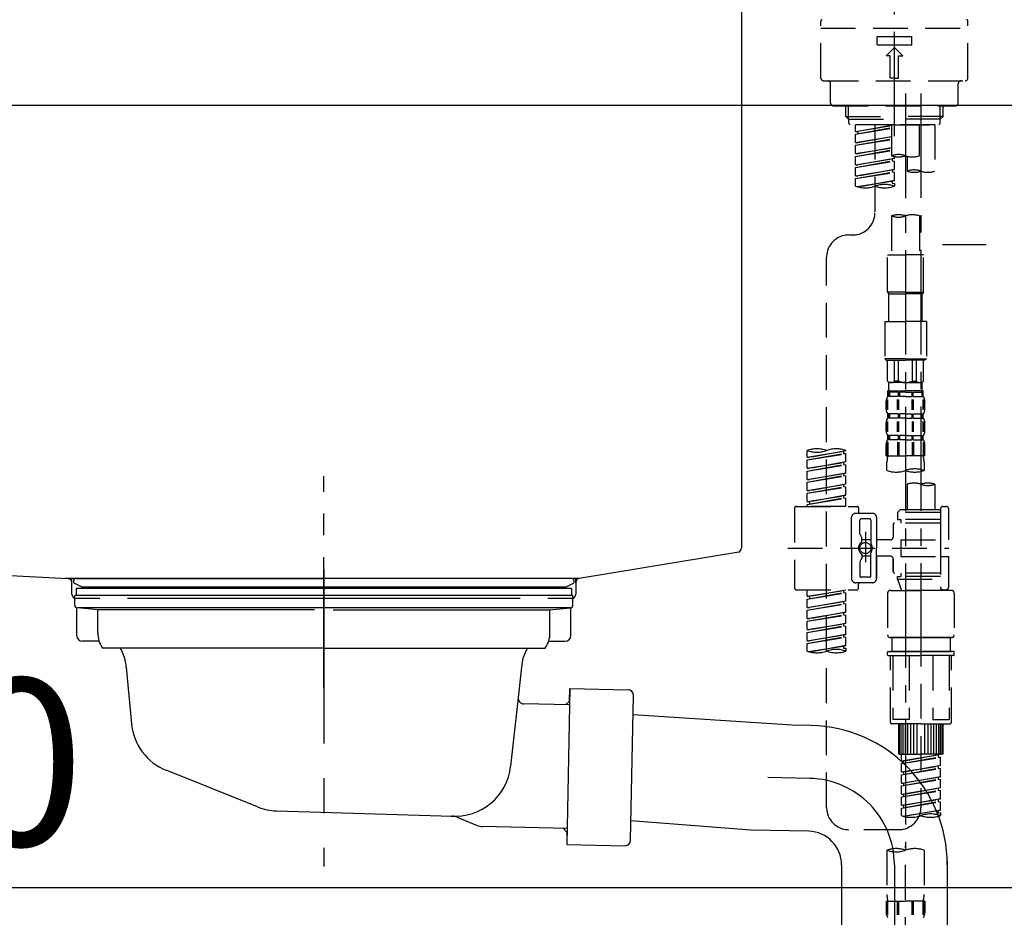
# Model space of a CAD drawing. Extents: x 28111 to 54233, y -21830 to -13430.
# Drawn here: x 52384 to 52737, y -19417 to -19094 of the extents above; entities that cross this region are included whole.
import ezdxf

# ---------------------------------------------------------------- set-up
doc = ezdxf.new("R2010")
doc.units = 0
doc.header["$LTSCALE"] = 50
doc.header["$MEASUREMENT"] = 0
for name, pattern in [('CENTER', [2, 1.25, -0.25, 0.25, -0.25]), ('CENTER2', [1.125, 0.75, -0.125, 0.125, -0.125]), ('DASHED', [0.75, 0.5, -0.25]), ('STYLE_01', [1.40625, 0.9375, -0.15625, 0.15625, -0.15625])]:
    doc.linetypes.add(name, pattern=pattern)
doc.layers.get('0').update_dxf_attribs({"linetype": 'CONTINUOUS'})
for name, color, linetype in [('126-甲板', 2, 'CONTINUOUS'), ('140-パーツ芯', 13, 'CENTER'), ('150-機器', 8, 'CONTINUOUS'), ('166-寸法B', 11, 'CONTINUOUS'), ('180-補助', 161, 'CONTINUOUS')]:
    doc.layers.add(name, color=color, linetype=linetype)
doc.styles.add('KH001', font='txt')
doc.dimstyles.new('KH1xx030', dxfattribs={"dimscale": 30, "dimtxt": 2, "dimasz": 0.6, "dimexe": 0.3, "dimexo": 1.2, "dimgap": 0.5, "dimtad": 3, "dimdec": 1, "dimdsep": 46, "dimlunit": 6, "dimtxsty": 'KH001', "dimblk": 'DOT', "dimcen": 1, "dimdle": 1, "dimclrd": 256, "dimclre": 256, "dimclrt": 256, "dimadec": 0, "dimazin": 0, "dimtfac": 1, "dimtdec": 1, "dimtix": 1, "dimtmove": 2, "dimatfit": 3, "dimldrblk": 'CLOSEDBLANK', "dimfxl": 1, "dimtolj": 1, "dimtzin": 0, "dimlwd": -1, "dimlwe": -1, "dimarcsym": 0})

# ---------------------------------------------------------------- blocks, each defined once
blk = doc.blocks.new('_Dot')
at = {"color": 0, "linetype": 'ByBlock', "lineweight": -2}
blk.add_line((-0.5, 0), (-1, 0), dxfattribs=at)
at = {"color": 0, "linetype": 'ByBlock', "const_width": 0.5}
blk.add_lwpolyline([(-0.25, 0, 1), (0.25, 0, 1)], format="xyb", close=True, dxfattribs=at)
blk = doc.blocks.new('*D140')
at = {"layer": '166-寸法B', "transparency": 16777216}
for p, q in [((52127.97, -19197.34), (52127.97, -19415.15)), ((52767.97, -19197.34), (52767.97, -19415.15)), ((52145.97, -19406.15), (52749.97, -19406.15))]:
    blk.add_line(p, q, dxfattribs=at)
at = {"layer": '166-寸法B', "transparency": 16777216, "xscale": 18, "yscale": 18, "zscale": 18, "rotation": 180}
blk.add_blockref('_Dot', (52127.97, -19406.15), dxfattribs=at)
at = {"layer": '166-寸法B', "transparency": 16777216, "xscale": 18, "yscale": 18, "zscale": 18}
blk.add_blockref('_Dot', (52767.97, -19406.15), dxfattribs=at)
at = {"layer": '166-寸法B', "transparency": 16777216, "insert": (52338.79, -19361.15), "char_height": 60, "attachment_point": 5, "style": 'KH001'}
blk.add_mtext('\\A1;640', dxfattribs=at)
blk = doc.blocks.new('_ClosedBlank')
at = {"color": 0, "linetype": 'ByBlock', "lineweight": -2}
for p, q in [((-1, 0.167), (0, 0)), ((-1, 0.167), (-1, -0.167)), ((0, 0), (-1, -0.167))]:
    blk.add_line(p, q, dxfattribs=at)

msp = doc.modelspace()

# ---------------------------------------------------------------- linework, layer by layer
at = {"layer": '126-甲板'}
msp.add_lwpolyline([(52117.97, -19085.34), (52764.97, -19085.34), (52764.97, -19125.34), (52117.97, -19125.34)], close=True, dxfattribs=at)
at = {"layer": '140-パーツ芯', "linetype": 'STYLE_01'}
msp.add_line((52492.97, -19334.35), (52492.97, -19258.45), dxfattribs=at)
at = {"layer": '150-機器', "color": 161, "linetype": 'CENTER2'}
msp.add_line((52697.97, -19136.32), (52697.97, -18832.39), dxfattribs=at)
at = {"layer": '150-機器', "linetype": 'Continuous'}
for p, q in [((52642.97, -19086.84), (52642.97, -19284.33)), ((52209.39, -19285.42), (52401.05, -19295.19)), ((52642.03, -19285.72), (52584.73, -19295.14)), ((52584.73, -19295.14), (52399.96, -19295.14)), ((52401.05, -19295.19), (52402.47, -19295.27)), ((52402.47, -19300.84), (52402.47, -19296.69)), ((52583.47, -19296.62), (52583.47, -19300.84)), ((52412.47, -19302.34), (52403.97, -19302.34)), ((52563.47, -19302.34), (52422.47, -19302.34)), ((52581.97, -19302.34), (52573.47, -19302.34))]:
    msp.add_line(p, q, dxfattribs=at)
at = {"layer": '150-機器', "color": 13, "linetype": 'DASHED', "ltscale": 0.5}
for p, q in [((52671.54, -19115.42), (52671.54, -19094.98)), ((52724.4, -19115.42), (52724.4, -19094.98)), ((52671.54, -19097.47), (52724.4, -19097.47)), ((52691.74, -19103.45), (52691.74, -19100.46)), ((52691.74, -19100.46), (52704.21, -19100.46)), ((52704.21, -19103.45), (52704.21, -19100.46)), ((52691.74, -19103.45), (52704.21, -19103.45)), ((52694.98, -19107.44), (52697.97, -19104.45)), ((52700.97, -19107.44), (52697.97, -19104.45)), ((52696.48, -19107.44), (52694.98, -19107.44)), ((52696.48, -19115.42), (52696.48, -19107.44)), ((52699.47, -19107.44), (52700.97, -19107.44)), ((52699.47, -19115.42), (52699.47, -19107.44)), ((52672.54, -19116.42), (52723.41, -19116.42)), ((52675.03, -19124.4), (52675.03, -19117.42)), ((52697.97, -19115.42), (52696.48, -19115.42)), ((52697.97, -19115.42), (52699.47, -19115.42)), ((52720.91, -19124.4), (52720.91, -19117.42)), ((52676.03, -19125.4), (52719.92, -19125.4)), ((52680.52, -19129.23), (52680.52, -19125.4)), ((52681.53, -19130.23), (52681.53, -19125.4)), ((52714.41, -19130.23), (52714.41, -19125.4)), ((52715.43, -19129.23), (52715.43, -19125.4)), ((52680.52, -19129.23), (52697.97, -19129.23)), ((52681.52, -19130.23), (52680.52, -19129.23)), ((52681.53, -19130.24), (52697.97, -19130.24)), ((52681.57, -19131.72), (52681.57, -19130.23)), ((52715.43, -19129.23), (52697.97, -19129.23)), ((52714.41, -19130.24), (52697.97, -19130.24)), ((52697.97, -19132.22), (52697.97, -19130.87)), ((52714.38, -19131.72), (52714.38, -19130.23)), ((52714.43, -19130.23), (52715.43, -19129.23)), ((52682.07, -19132.22), (52681.57, -19131.72)), ((52697.97, -19132.22), (52682.02, -19132.22)), ((52712.48, -19132.22), (52684.01, -19132.22)), ((52684.01, -19134.58), (52684.01, -19132.22)), ((52684.01, -19134.58), (52696.98, -19132.49)), ((52684.01, -19135.58), (52696.98, -19133.25)), ((52684.01, -19135.58), (52696.98, -19133.49)), ((52684.01, -19134.58), (52684.86, -19134.69)), ((52696.98, -19132.51), (52684.86, -19134.69)), ((52684.86, -19134.69), (52684.86, -19135.43)), ((52690.99, -19132.22), (52690.99, -19140.42)), ((52690.99, -19132.22), (52690.99, -19163.83)), ((52696.98, -19132.22), (52696.98, -19143.34)), ((52697.97, -19132.22), (52713.88, -19132.22)), ((52706.95, -19143.34), (52706.95, -19132.22)), ((52712.48, -19132.22), (52712.48, -19148.87)), ((52713.88, -19132.22), (52714.38, -19131.72)), ((52684.01, -19138.57), (52684.01, -19135.58)), ((52684.01, -19138.57), (52696.98, -19136.48)), ((52684.01, -19139.57), (52696.98, -19137.24)), ((52684.01, -19139.57), (52696.98, -19137.48)), ((52684.01, -19138.57), (52684.86, -19138.68)), ((52696.98, -19136.5), (52684.86, -19138.68)), ((52684.01, -19142.56), (52684.01, -19139.57)), ((52684.01, -19142.56), (52696.98, -19140.47)), ((52684.01, -19143.56), (52696.98, -19141.23)), ((52684.01, -19143.56), (52696.98, -19141.47)), ((52696.98, -19140.49), (52684.86, -19142.67)), ((52684.01, -19142.56), (52684.86, -19142.67)), ((52684.01, -19146.55), (52684.01, -19143.56)), ((52684.01, -19146.55), (52697.97, -19144.3)), ((52684.01, -19147.55), (52697.13, -19145.19)), ((52684.01, -19147.55), (52697.97, -19145.3)), ((52697.97, -19144.3), (52684.86, -19146.66)), ((52697.13, -19144.45), (52697.13, -19145.19)), ((52697.13, -19144.45), (52697.13, -19145.19)), ((52697.13, -19145.19), (52697.97, -19145.3)), ((52697.13, -19145.19), (52697.97, -19145.3)), ((52697.97, -19144.3), (52697.97, -19143.62)), ((52697.97, -19148.29), (52697.97, -19145.3)), ((52697.97, -19148.29), (52697.97, -19145.3)), ((52702.51, -19143.51), (52702.51, -19148.87)), ((52684.01, -19146.55), (52684.86, -19146.66)), ((52684.01, -19150.54), (52684.01, -19147.55)), ((52684.01, -19150.54), (52697.97, -19148.29)), ((52684.01, -19151.54), (52697.13, -19149.18)), ((52684.01, -19151.54), (52697.97, -19149.29)), ((52697.97, -19148.29), (52684.86, -19150.65)), ((52697.13, -19148.42), (52697.13, -19149.18)), ((52697.13, -19148.44), (52697.13, -19149.18)), ((52697.13, -19148.44), (52697.13, -19149.18)), ((52697.13, -19149.18), (52697.97, -19149.29)), ((52697.13, -19149.18), (52697.97, -19149.29)), ((52697.18, -19148.42), (52697.97, -19148.29)), ((52697.97, -19152.28), (52697.97, -19149.29)), ((52697.97, -19152.28), (52697.97, -19149.29)), ((52684.01, -19150.54), (52684.86, -19150.65)), ((52684.01, -19154.27), (52684.01, -19151.54)), ((52684.54, -19154.44), (52697.97, -19152.28)), ((52697.97, -19152.28), (52685.1, -19154.59)), ((52697.13, -19152.41), (52697.13, -19153.17)), ((52697.13, -19152.43), (52697.13, -19153.17)), ((52697.13, -19152.43), (52697.13, -19153.17)), ((52697.18, -19152.41), (52697.97, -19152.28)), ((52697.13, -19153.17), (52697.97, -19153.28)), ((52697.13, -19153.17), (52697.97, -19153.28)), ((52697.97, -19153.28), (52697.97, -19154.27)), ((52696.98, -19164.95), (52696.98, -19178.92)), ((52706.95, -19164.95), (52706.95, -19178.92)), ((52681.57, -19171.8), (52683.01, -19171.8)), ((52673.59, -19377.42), (52673.59, -19179.78)), ((52695.48, -19192.39), (52695.48, -19178.92)), ((52695.48, -19178.92), (52701.96, -19178.92)), ((52708.45, -19178.92), (52701.96, -19178.92)), ((52708.45, -19192.39), (52708.45, -19178.92)), ((52701.96, -19192.39), (52695.48, -19192.39)), ((52695.48, -19192.39), (52695.98, -19192.89)), ((52695.98, -19192.89), (52701.96, -19192.89)), ((52695.98, -19202.86), (52695.98, -19192.89)), ((52701.96, -19192.39), (52708.45, -19192.39)), ((52707.95, -19192.89), (52701.96, -19192.89)), ((52708.45, -19192.39), (52707.95, -19192.89)), ((52707.95, -19202.86), (52707.95, -19192.89)), ((52694.48, -19202.86), (52701.96, -19202.86)), ((52694.48, -19202.86), (52694.48, -19216.33)), ((52709.44, -19202.86), (52701.96, -19202.86)), ((52709.44, -19202.86), (52709.44, -19216.33)), ((52701.96, -19216.33), (52694.48, -19216.33)), ((52694.48, -19216.33), (52694.98, -19216.82)), ((52701.96, -19216.33), (52709.44, -19216.33)), ((52709.44, -19216.33), (52708.94, -19216.82)), ((52694.98, -19216.82), (52701.96, -19216.82)), ((52695.48, -19224.3), (52695.48, -19216.82)), ((52695.53, -19224.3), (52695.53, -19216.82)), ((52698.03, -19224.3), (52698.03, -19216.82)), ((52699.47, -19224.3), (52699.47, -19216.82)), ((52708.94, -19216.82), (52701.96, -19216.82)), ((52704.46, -19224.3), (52704.46, -19216.82)), ((52705.9, -19224.3), (52705.9, -19216.82)), ((52708.39, -19224.3), (52708.39, -19216.82)), ((52708.45, -19224.3), (52708.45, -19216.82)), ((52695.53, -19224.3), (52695.48, -19224.3)), ((52695.48, -19224.3), (52695.98, -19224.8)), ((52695.98, -19227.4), (52695.98, -19224.8)), ((52701.96, -19224.8), (52695.98, -19224.8)), ((52699.47, -19224.3), (52698.03, -19224.3)), ((52701.96, -19224.8), (52707.95, -19224.8)), ((52704.46, -19224.3), (52705.9, -19224.3)), ((52708.45, -19224.3), (52707.95, -19224.8)), ((52707.95, -19227.4), (52707.95, -19224.8)), ((52708.39, -19224.3), (52708.45, -19224.3)), ((52695.48, -19227.8), (52701.96, -19227.8)), ((52695.58, -19229.79), (52695.58, -19227.8)), ((52695.58, -19227.8), (52701.96, -19227.8)), ((52695.97, -19228.29), (52695.58, -19228.29)), ((52695.97, -19229.79), (52695.58, -19229.79)), ((52695.97, -19228.29), (52695.97, -19229.79)), ((52696.08, -19227.8), (52701.96, -19227.8)), ((52696.08, -19227.8), (52701.96, -19227.8)), ((52699.29, -19228.29), (52696.17, -19228.29)), ((52696.17, -19228.29), (52696.17, -19229.79)), ((52699.29, -19229.79), (52696.17, -19229.79)), ((52699.29, -19228.29), (52699.29, -19229.79)), ((52701.96, -19228.29), (52699.75, -19228.29)), ((52699.75, -19228.29), (52699.75, -19229.79)), ((52701.96, -19229.79), (52699.75, -19229.79)), ((52708.35, -19227.8), (52701.96, -19227.8)), ((52701.96, -19228.29), (52704.17, -19228.29)), ((52701.96, -19229.79), (52704.17, -19229.79)), ((52704.17, -19228.29), (52704.17, -19229.79)), ((52704.63, -19228.29), (52707.76, -19228.29)), ((52704.63, -19228.29), (52704.63, -19229.79)), ((52704.63, -19229.79), (52707.76, -19229.79)), ((52707.76, -19228.29), (52707.76, -19229.79)), ((52707.95, -19228.29), (52708.35, -19228.29)), ((52707.95, -19228.29), (52707.95, -19229.79)), ((52707.95, -19229.79), (52708.35, -19229.79)), ((52708.35, -19229.79), (52708.35, -19227.8)), ((52694.98, -19234.33), (52694.98, -19231.54)), ((52695.42, -19234.64), (52695.42, -19230.94)), ((52695.61, -19234.64), (52695.61, -19230.94)), ((52699.06, -19234.64), (52699.06, -19230.94)), ((52699.52, -19234.64), (52699.52, -19230.94)), ((52704.4, -19234.64), (52704.4, -19230.94)), ((52704.86, -19234.64), (52704.86, -19230.94)), ((52708.31, -19234.64), (52708.31, -19230.94)), ((52708.5, -19234.64), (52708.5, -19230.94)), ((52708.94, -19234.33), (52708.94, -19231.54)), ((52695.58, -19237.57), (52695.58, -19236.07)), ((52695.97, -19236.07), (52695.58, -19236.07)), ((52695.97, -19237.57), (52695.58, -19237.57)), ((52695.97, -19236.07), (52695.97, -19237.57)), ((52696.17, -19236.07), (52696.17, -19237.57)), ((52699.29, -19236.07), (52696.17, -19236.07)), ((52699.29, -19237.57), (52696.17, -19237.57)), ((52699.29, -19236.07), (52699.29, -19237.57)), ((52699.75, -19236.07), (52699.75, -19237.57)), ((52701.96, -19236.07), (52699.75, -19236.07)), ((52701.96, -19237.57), (52699.75, -19237.57)), ((52701.96, -19236.07), (52704.17, -19236.07)), ((52701.96, -19237.57), (52704.17, -19237.57)), ((52704.17, -19236.07), (52704.17, -19237.57)), ((52704.63, -19236.07), (52704.63, -19237.57)), ((52704.63, -19236.07), (52707.76, -19236.07)), ((52704.63, -19237.57), (52707.76, -19237.57)), ((52707.76, -19236.07), (52707.76, -19237.57)), ((52707.95, -19236.07), (52707.95, -19237.57)), ((52707.95, -19236.07), (52708.35, -19236.07)), ((52707.95, -19237.57), (52708.35, -19237.57)), ((52708.35, -19237.57), (52708.35, -19236.07)), ((52694.98, -19242.11), (52694.98, -19239.31)), ((52695.42, -19242.45), (52695.42, -19238.75)), ((52695.61, -19242.45), (52695.61, -19238.75)), ((52699.06, -19242.45), (52699.06, -19238.75)), ((52699.52, -19242.45), (52699.52, -19238.75)), ((52704.41, -19242.45), (52704.41, -19238.75)), ((52704.87, -19242.45), (52704.87, -19238.75)), ((52708.32, -19242.45), (52708.32, -19238.75)), ((52708.51, -19242.45), (52708.51, -19238.75)), ((52708.94, -19242.11), (52708.94, -19239.31)), ((52695.58, -19245.35), (52695.58, -19243.85)), ((52695.97, -19243.85), (52695.58, -19243.85)), ((52695.97, -19243.85), (52695.97, -19245.35)), ((52696.17, -19243.85), (52696.17, -19245.35)), ((52699.29, -19243.85), (52696.17, -19243.85)), ((52699.29, -19243.85), (52699.29, -19245.35)), ((52699.75, -19243.85), (52699.75, -19245.35)), ((52701.96, -19243.85), (52699.75, -19243.85)), ((52701.96, -19243.85), (52704.17, -19243.85)), ((52704.17, -19243.85), (52704.17, -19245.35)), ((52704.63, -19243.85), (52704.63, -19245.35)), ((52704.63, -19243.85), (52707.76, -19243.85)), ((52707.76, -19243.85), (52707.76, -19245.35)), ((52707.95, -19243.85), (52707.95, -19245.35)), ((52707.95, -19243.85), (52708.35, -19243.85)), ((52708.35, -19245.35), (52708.35, -19243.85)), ((52694.98, -19251.13), (52694.98, -19247.09)), ((52695.42, -19246.22), (52695.42, -19251.13)), ((52695.97, -19245.35), (52695.58, -19245.35)), ((52695.61, -19246.22), (52695.61, -19251.13)), ((52699.29, -19245.35), (52696.17, -19245.35)), ((52699.06, -19246.22), (52699.06, -19251.13)), ((52699.52, -19246.22), (52699.52, -19251.13)), ((52701.96, -19245.35), (52699.75, -19245.35)), ((52701.96, -19245.35), (52704.17, -19245.35)), ((52704.4, -19246.22), (52704.4, -19251.13)), ((52704.63, -19245.35), (52707.76, -19245.35)), ((52704.86, -19246.22), (52704.86, -19251.13)), ((52707.95, -19245.35), (52708.35, -19245.35)), ((52708.31, -19246.22), (52708.31, -19251.13)), ((52708.5, -19246.22), (52708.5, -19251.13)), ((52708.94, -19251.13), (52708.94, -19247.09)), ((52666.61, -19251.59), (52666.61, -19249.23)), ((52666.61, -19251.59), (52680.57, -19249.34)), ((52666.61, -19252.59), (52679.72, -19250.23)), ((52666.61, -19252.59), (52680.57, -19250.34)), ((52666.61, -19251.59), (52667.45, -19251.7)), ((52680.57, -19249.34), (52667.45, -19251.7)), ((52679.72, -19249.49), (52679.72, -19250.23)), ((52679.72, -19250.23), (52680.57, -19250.34)), ((52679.72, -19250.23), (52680.57, -19250.34)), ((52679.72, -19250.23), (52680.57, -19250.34)), ((52680.57, -19249.34), (52680.57, -19249.23)), ((52680.57, -19253.33), (52680.57, -19250.34)), ((52680.57, -19253.33), (52680.57, -19250.34)), ((52694.98, -19251.13), (52701.96, -19251.13)), ((52708.94, -19251.13), (52701.96, -19251.13)), ((52666.61, -19255.58), (52666.61, -19252.59)), ((52666.61, -19255.58), (52680.57, -19253.33)), ((52666.61, -19256.58), (52679.72, -19254.22)), ((52666.61, -19256.58), (52680.57, -19254.33)), ((52680.57, -19253.33), (52667.45, -19255.69)), ((52679.72, -19253.48), (52679.72, -19254.22)), ((52679.72, -19253.48), (52679.72, -19254.22)), ((52679.72, -19254.22), (52680.57, -19254.33)), ((52679.72, -19254.22), (52680.57, -19254.33)), ((52680.57, -19257.32), (52680.57, -19254.33)), ((52680.57, -19257.32), (52680.57, -19254.33)), ((52695.28, -19256.39), (52695.28, -19253.56)), ((52708.64, -19253.56), (52708.64, -19256.39)), ((52666.61, -19255.58), (52667.45, -19255.69)), ((52666.61, -19259.57), (52666.61, -19256.58)), ((52666.61, -19259.57), (52680.57, -19257.32)), ((52666.61, -19260.57), (52679.72, -19258.21)), ((52666.61, -19260.57), (52680.57, -19258.32)), ((52680.57, -19257.32), (52667.45, -19259.68)), ((52679.72, -19257.46), (52679.72, -19258.21)), ((52679.72, -19257.47), (52679.72, -19258.21)), ((52679.72, -19257.47), (52679.72, -19258.21)), ((52679.72, -19258.21), (52680.57, -19258.32)), ((52679.72, -19258.21), (52680.57, -19258.32)), ((52679.72, -19258.21), (52680.57, -19258.32)), ((52679.77, -19257.45), (52680.57, -19257.32)), ((52680.57, -19261.31), (52680.57, -19258.32)), ((52680.57, -19261.31), (52680.57, -19258.32)), ((52666.61, -19259.57), (52667.45, -19259.68)), ((52666.61, -19263.56), (52666.61, -19260.57)), ((52666.61, -19263.56), (52680.57, -19261.31)), ((52666.61, -19264.56), (52679.72, -19262.2)), ((52666.61, -19264.56), (52680.57, -19262.31)), ((52680.57, -19261.31), (52667.45, -19263.67)), ((52679.72, -19261.46), (52679.72, -19262.2)), ((52679.72, -19261.46), (52679.72, -19262.2)), ((52679.72, -19262.2), (52680.57, -19262.31)), ((52679.72, -19262.2), (52680.57, -19262.31)), ((52680.57, -19265.3), (52680.57, -19262.31)), ((52680.57, -19265.3), (52680.57, -19262.31)), ((52702.51, -19261.34), (52702.51, -19270.54)), ((52712.48, -19261.34), (52712.48, -19270.54)), ((52666.61, -19263.56), (52667.45, -19263.67)), ((52666.61, -19267.55), (52666.61, -19264.56)), ((52666.61, -19267.55), (52680.57, -19265.3)), ((52680.57, -19265.3), (52667.45, -19267.66)), ((52679.72, -19265.44), (52679.72, -19266.19)), ((52679.72, -19265.45), (52679.72, -19266.19)), ((52679.72, -19265.45), (52679.72, -19266.19)), ((52679.77, -19265.43), (52680.57, -19265.3)), ((52662.62, -19269.29), (52684.56, -19269.29)), ((52666.61, -19268.55), (52679.72, -19266.19)), ((52666.61, -19268.55), (52680.57, -19266.3)), ((52666.61, -19267.55), (52667.45, -19267.66)), ((52666.61, -19269.29), (52666.61, -19268.55)), ((52680.57, -19269.29), (52666.61, -19269.29)), ((52667.45, -19267.66), (52667.45, -19268.4)), ((52679.72, -19266.19), (52680.57, -19266.3)), ((52679.72, -19266.19), (52680.57, -19266.3)), ((52680.57, -19269.29), (52680.57, -19266.3)), ((52680.57, -19269.29), (52680.57, -19266.3)), ((52715.48, -19269.29), (52716.47, -19269.29)), ((52662.12, -19269.79), (52662.12, -19298.71)), ((52690.04, -19271.78), (52684.06, -19271.78)), ((52685.06, -19269.79), (52685.06, -19271.28)), ((52700.02, -19270.54), (52699.02, -19271.53)), ((52714.48, -19271.53), (52699.02, -19271.53)), ((52699.02, -19271.53), (52699.02, -19274.03)), ((52702.51, -19270.54), (52700.02, -19270.54)), ((52702.51, -19271.33), (52702.46, -19271.33)), ((52714.48, -19270.54), (52702.51, -19270.54)), ((52714.48, -19270.29), (52714.48, -19270.54)), ((52714.48, -19270.54), (52714.48, -19281.26)), ((52717.47, -19281.26), (52717.47, -19270.29)), ((52682.56, -19284.25), (52682.56, -19273.28)), ((52685.56, -19279.13), (52685.56, -19274.28)), ((52689.05, -19273.78), (52686.05, -19273.78)), ((52689.55, -19274.28), (52689.55, -19282.57)), ((52691.54, -19273.28), (52691.54, -19284.25)), ((52697.52, -19275.77), (52697.52, -19280.31)), ((52714.48, -19275.27), (52698.02, -19275.27)), ((52699.02, -19274.03), (52700.27, -19274.03)), ((52700.27, -19274.03), (52700.27, -19275.27)), ((52714.48, -19274.03), (52700.27, -19274.03)), ((52685.62, -19279.38), (52686.19, -19280.36)), ((52687.55, -19278.39), (52687.55, -19289.33)), ((52687.55, -19279.26), (52687.55, -19289.24)), ((52686.25, -19281.85), (52686.25, -19280.6)), ((52689.55, -19281.3), (52686.25, -19281.3)), ((52696.53, -19281.31), (52691.54, -19281.31)), ((52700.27, -19281.26), (52700.27, -19287.24)), ((52700.27, -19281.26), (52717.47, -19281.26)), ((52714.48, -19281.26), (52714.48, -19298.39)), ((52659.67, -19284.25), (52717.47, -19284.25)), ((52682.56, -19284.25), (52682.56, -19295.22)), ((52686.25, -19286.65), (52686.25, -19287.89)), ((52689.55, -19287.2), (52686.25, -19287.2)), ((52689.55, -19294.22), (52689.55, -19285.92)), ((52691.54, -19295.22), (52691.54, -19284.25)), ((52696.53, -19287.19), (52691.54, -19287.19)), ((52691.54, -19287.19), (52691.54, -19295.22)), ((52700.27, -19287.24), (52717.47, -19287.24)), ((52714.73, -19287.24), (52717.47, -19287.24)), ((52717.47, -19298.21), (52717.47, -19287.24)), ((52685.56, -19289.37), (52685.56, -19294.22)), ((52685.62, -19289.12), (52686.19, -19288.14)), ((52697.52, -19288.19), (52697.52, -19292.73)), ((52697.52, -19292.73), (52697.52, -19288.19)), ((52714.48, -19293.22), (52698.02, -19293.22)), ((52700.27, -19293.22), (52700.27, -19294.47)), ((52690.04, -19296.72), (52684.06, -19296.72)), ((52685.06, -19298.71), (52685.06, -19297.21)), ((52690.04, -19296.72), (52685.56, -19296.72)), ((52689.05, -19294.72), (52686.05, -19294.72)), ((52699.02, -19294.47), (52700.27, -19294.47)), ((52699.02, -19295.47), (52699.02, -19294.47)), ((52699.02, -19295.47), (52714.48, -19295.47)), ((52699.02, -19295.47), (52700.51, -19299.46)), ((52714.48, -19294.47), (52700.27, -19294.47)), ((52707.5, -19295.52), (52707.5, -19377.42)), ((52662.62, -19299.21), (52684.56, -19299.21)), ((52666.61, -19301.57), (52666.61, -19299.21)), ((52666.61, -19301.57), (52680.57, -19299.32)), ((52666.61, -19302.57), (52679.72, -19300.21)), ((52666.61, -19302.57), (52680.57, -19300.32)), ((52680.57, -19299.32), (52667.45, -19301.68)), ((52679.72, -19299.47), (52679.72, -19300.21)), ((52679.72, -19300.21), (52680.57, -19300.32)), ((52679.72, -19300.21), (52680.57, -19300.32)), ((52679.72, -19300.21), (52680.57, -19300.32)), ((52680.57, -19303.31), (52680.57, -19300.32)), ((52680.57, -19303.31), (52680.57, -19300.32)), ((52695.53, -19300.46), (52695.53, -19315.42)), ((52696.53, -19299.46), (52707.5, -19299.46)), ((52714.49, -19299.46), (52700.51, -19299.46)), ((52718.47, -19299.46), (52707.5, -19299.46)), ((52714.71, -19298.85), (52714.49, -19299.46)), ((52715.48, -19299.21), (52716.47, -19299.21)), ((52719.47, -19300.46), (52719.47, -19315.42)), ((52666.61, -19301.57), (52667.45, -19301.68)), ((52666.61, -19305.56), (52666.61, -19302.57)), ((52666.61, -19305.56), (52680.57, -19303.31)), ((52666.61, -19306.56), (52679.72, -19304.2)), ((52666.61, -19306.56), (52680.57, -19304.31)), ((52667.45, -19301.68), (52667.45, -19302.42)), ((52680.57, -19303.31), (52667.45, -19305.67)), ((52679.72, -19303.46), (52679.72, -19304.2)), ((52679.72, -19303.46), (52679.72, -19304.2)), ((52679.72, -19304.2), (52680.57, -19304.31)), ((52679.72, -19304.2), (52680.57, -19304.31)), ((52680.57, -19307.3), (52680.57, -19304.31)), ((52680.57, -19307.3), (52680.57, -19304.31)), ((52666.61, -19305.56), (52667.45, -19305.67)), ((52666.61, -19309.55), (52666.61, -19306.56)), ((52666.61, -19309.55), (52680.57, -19307.3)), ((52666.61, -19310.55), (52679.72, -19308.19)), ((52666.61, -19310.55), (52680.57, -19308.3)), ((52680.57, -19307.3), (52667.45, -19309.66)), ((52679.72, -19307.43), (52679.72, -19308.19)), ((52679.72, -19307.45), (52679.72, -19308.19)), ((52679.72, -19307.45), (52679.72, -19308.19)), ((52679.72, -19308.19), (52680.57, -19308.3)), ((52679.72, -19308.19), (52680.57, -19308.3)), ((52679.72, -19308.19), (52680.57, -19308.3)), ((52679.77, -19307.43), (52680.57, -19307.3)), ((52680.57, -19311.29), (52680.57, -19308.3)), ((52680.57, -19311.29), (52680.57, -19308.3)), ((52666.61, -19309.55), (52667.45, -19309.66)), ((52666.61, -19313.54), (52666.61, -19310.55)), ((52666.61, -19313.54), (52680.57, -19311.29)), ((52680.57, -19311.29), (52667.45, -19313.65)), ((52679.72, -19311.44), (52679.72, -19312.18)), ((52679.72, -19311.44), (52679.72, -19312.18)), ((52666.61, -19314.54), (52679.72, -19312.18)), ((52666.61, -19314.54), (52680.57, -19312.28)), ((52666.61, -19313.54), (52667.45, -19313.65)), ((52666.61, -19317.53), (52666.61, -19314.54)), ((52666.61, -19317.53), (52680.57, -19315.28)), ((52680.57, -19315.28), (52667.45, -19317.63)), ((52679.72, -19312.18), (52680.57, -19312.28)), ((52679.72, -19312.18), (52680.57, -19312.28)), ((52679.72, -19315.41), (52679.72, -19316.17)), ((52679.72, -19315.43), (52679.72, -19316.17)), ((52679.72, -19315.43), (52679.72, -19316.17)), ((52679.77, -19315.41), (52680.57, -19315.28)), ((52680.57, -19315.28), (52680.57, -19312.28)), ((52680.57, -19315.28), (52680.57, -19312.28)), ((52666.61, -19318.53), (52679.72, -19316.17)), ((52666.61, -19318.53), (52680.57, -19316.27)), ((52666.61, -19317.53), (52667.45, -19317.63)), ((52666.61, -19321.26), (52666.61, -19318.53)), ((52679.72, -19316.17), (52680.57, -19316.27)), ((52679.72, -19316.17), (52680.57, -19316.27)), ((52680.57, -19319.27), (52680.57, -19316.27)), ((52680.57, -19319.27), (52680.57, -19316.27)), ((52696.53, -19316.41), (52707.5, -19316.41)), ((52707.5, -19316.41), (52696.53, -19316.41)), ((52697.03, -19316.41), (52697.03, -19321.4)), ((52707.5, -19316.41), (52697.7, -19316.41)), ((52718.47, -19316.41), (52707.5, -19316.41)), ((52707.5, -19316.41), (52717.3, -19316.41)), ((52707.5, -19316.41), (52718.47, -19316.41)), ((52717.97, -19316.41), (52717.97, -19321.4)), ((52667.14, -19321.43), (52680.57, -19319.27)), ((52680.57, -19319.27), (52667.7, -19321.58)), ((52679.72, -19319.4), (52679.72, -19320.16)), ((52679.72, -19319.42), (52679.72, -19320.16)), ((52679.72, -19319.42), (52679.72, -19320.16)), ((52679.72, -19320.16), (52680.57, -19320.26)), ((52679.72, -19320.16), (52680.57, -19320.26)), ((52679.77, -19319.39), (52680.57, -19319.27)), ((52680.57, -19320.26), (52680.57, -19321.26)), ((52695.53, -19322.7), (52695.53, -19321.6)), ((52695.73, -19321.4), (52696.53, -19321.4)), ((52696.53, -19321.4), (52707.5, -19321.4)), ((52697.03, -19321.4), (52696.53, -19321.4)), ((52707.5, -19321.4), (52696.53, -19321.4)), ((52697.03, -19321.4), (52696.53, -19321.4)), ((52718.47, -19321.4), (52707.5, -19321.4)), ((52707.5, -19321.4), (52718.47, -19321.4)), ((52717.97, -19321.4), (52718.47, -19321.4)), ((52717.97, -19321.4), (52718.47, -19321.4)), ((52719.27, -19321.4), (52718.47, -19321.4)), ((52719.47, -19322.7), (52719.47, -19321.6)), ((52695.73, -19322.9), (52707.5, -19322.9)), ((52696.53, -19346.83), (52696.53, -19322.9)), ((52697.39, -19322.9), (52697.39, -19345.84)), ((52703.24, -19322.9), (52703.24, -19345.84)), ((52719.27, -19322.9), (52707.5, -19322.9)), ((52711.76, -19322.9), (52711.76, -19345.84)), ((52717.61, -19322.9), (52717.61, -19345.84)), ((52718.47, -19346.83), (52718.47, -19322.9)), ((52707.5, -19347.33), (52697.03, -19347.33)), ((52703.24, -19345.84), (52697.39, -19345.84)), ((52699.52, -19358.3), (52699.52, -19347.33)), ((52699.82, -19358.3), (52699.82, -19347.33)), ((52700.42, -19358.3), (52700.42, -19347.33)), ((52701.12, -19358.3), (52701.12, -19347.33)), ((52701.91, -19358.3), (52701.91, -19347.33)), ((52702.81, -19358.3), (52702.81, -19347.33)), ((52703.81, -19358.3), (52703.81, -19347.33)), ((52704.91, -19358.3), (52704.91, -19347.33)), ((52706.1, -19358.3), (52706.1, -19347.33)), ((52707.5, -19347.33), (52717.97, -19347.33)), ((52708.89, -19358.3), (52708.89, -19347.33)), ((52710.09, -19358.3), (52710.09, -19347.33)), ((52711.19, -19358.3), (52711.19, -19347.33)), ((52711.76, -19345.84), (52717.61, -19345.84)), ((52712.19, -19358.3), (52712.19, -19347.33)), ((52713.08, -19358.3), (52713.08, -19347.33)), ((52713.88, -19358.3), (52713.88, -19347.33)), ((52714.58, -19358.3), (52714.58, -19347.33)), ((52715.18, -19358.3), (52715.18, -19347.33)), ((52715.48, -19358.3), (52715.48, -19347.33)), ((52699.52, -19358.3), (52707.5, -19358.3)), ((52700.52, -19360.66), (52700.52, -19358.3)), ((52700.52, -19360.66), (52714.48, -19358.41)), ((52700.52, -19361.66), (52713.63, -19359.3)), ((52700.52, -19361.66), (52714.48, -19359.41)), ((52700.52, -19360.66), (52701.36, -19360.77)), ((52700.52, -19364.65), (52700.52, -19361.66)), ((52714.48, -19358.41), (52701.36, -19360.77)), ((52701.36, -19361.51), (52701.36, -19360.77)), ((52715.48, -19358.3), (52707.5, -19358.3)), ((52713.63, -19358.56), (52713.63, -19359.3)), ((52713.63, -19359.3), (52714.48, -19359.41)), ((52713.63, -19359.3), (52714.48, -19359.41)), ((52713.63, -19359.3), (52714.48, -19359.41)), ((52714.48, -19362.4), (52714.48, -19359.41)), ((52714.48, -19362.4), (52714.48, -19359.41)), ((52700.52, -19364.65), (52714.48, -19362.4)), ((52700.52, -19365.65), (52713.63, -19363.29)), ((52700.52, -19365.65), (52714.48, -19363.4)), ((52700.52, -19364.65), (52701.36, -19364.76)), ((52714.48, -19362.4), (52701.36, -19364.76)), ((52701.36, -19365.5), (52701.36, -19364.76)), ((52713.63, -19362.55), (52713.63, -19363.29)), ((52713.63, -19362.55), (52713.63, -19363.29)), ((52713.63, -19363.29), (52714.48, -19363.4)), ((52713.63, -19363.29), (52714.48, -19363.4)), ((52714.48, -19366.39), (52714.48, -19363.4)), ((52714.48, -19366.39), (52714.48, -19363.4)), ((52700.52, -19368.64), (52700.52, -19365.65)), ((52700.52, -19368.64), (52714.48, -19366.39)), ((52700.52, -19369.64), (52713.63, -19367.28)), ((52700.52, -19369.64), (52714.48, -19367.39)), ((52700.52, -19368.64), (52701.36, -19368.75)), ((52714.48, -19366.39), (52701.36, -19368.75)), ((52713.63, -19366.53), (52713.63, -19367.28)), ((52713.63, -19366.54), (52713.63, -19367.28)), ((52713.63, -19366.54), (52713.63, -19367.28)), ((52713.63, -19367.28), (52714.48, -19367.39)), ((52713.63, -19367.28), (52714.48, -19367.39)), ((52713.63, -19367.28), (52714.48, -19367.39)), ((52713.68, -19366.52), (52714.48, -19366.39)), ((52714.48, -19370.38), (52714.48, -19367.39)), ((52714.48, -19370.38), (52714.48, -19367.39)), ((52700.52, -19372.63), (52700.52, -19369.64)), ((52700.52, -19372.63), (52714.48, -19370.38)), ((52700.52, -19373.63), (52713.63, -19371.27)), ((52700.52, -19373.63), (52714.48, -19371.38)), ((52701.36, -19369.49), (52701.36, -19368.75)), ((52714.48, -19370.38), (52701.36, -19372.74)), ((52713.63, -19370.53), (52713.63, -19371.27)), ((52713.63, -19370.53), (52713.63, -19371.27)), ((52713.63, -19371.27), (52714.48, -19371.38)), ((52713.63, -19371.27), (52714.48, -19371.38)), ((52714.48, -19374.37), (52714.48, -19371.38)), ((52714.48, -19374.37), (52714.48, -19371.38)), ((52700.52, -19372.63), (52701.36, -19372.74)), ((52700.52, -19376.62), (52700.52, -19373.63)), ((52700.52, -19376.62), (52714.48, -19374.37)), ((52700.52, -19377.62), (52713.63, -19375.26)), ((52700.52, -19377.62), (52714.48, -19375.37)), ((52701.36, -19373.48), (52701.36, -19372.74)), ((52714.48, -19374.37), (52701.36, -19376.73)), ((52713.63, -19374.51), (52713.63, -19375.26)), ((52713.63, -19374.52), (52713.63, -19375.26)), ((52713.63, -19374.52), (52713.63, -19375.26)), ((52713.63, -19375.26), (52714.48, -19375.37)), ((52713.63, -19375.26), (52714.48, -19375.37)), ((52713.68, -19374.5), (52714.48, -19374.37)), ((52714.48, -19378.36), (52714.48, -19375.37)), ((52714.48, -19378.36), (52714.48, -19375.37)), ((52700.52, -19376.62), (52701.36, -19376.73)), ((52700.52, -19380.35), (52700.52, -19377.62)), ((52701.05, -19380.53), (52714.48, -19378.36)), ((52701.36, -19377.47), (52701.36, -19376.73)), ((52714.48, -19378.36), (52701.61, -19380.67)), ((52713.63, -19378.5), (52713.63, -19379.25)), ((52713.63, -19378.51), (52713.63, -19379.25)), ((52713.63, -19378.51), (52713.63, -19379.25)), ((52713.63, -19379.25), (52714.48, -19379.36)), ((52713.63, -19379.25), (52714.48, -19379.36)), ((52713.68, -19378.49), (52714.48, -19378.36)), ((52714.48, -19379.36), (52714.48, -19380.35)), ((52699.52, -19385.4), (52681.57, -19385.4)), ((52695.28, -19392.78), (52695.28, -19408.66)), ((52701.96, -19485.55), (52701.96, -19391.24)), ((52708.64, -19392.78), (52708.64, -19408.66)), ((52694.98, -19411.09), (52694.98, -19415.13)), ((52694.98, -19411.09), (52701.96, -19411.09)), ((52695.42, -19416), (52695.42, -19411.09)), ((52695.61, -19416), (52695.61, -19411.09)), ((52699.06, -19416), (52699.06, -19411.09)), ((52699.52, -19416), (52699.52, -19411.09)), ((52708.94, -19411.09), (52701.96, -19411.09)), ((52704.4, -19416), (52704.4, -19411.09)), ((52704.86, -19416), (52704.86, -19411.09)), ((52708.31, -19416), (52708.31, -19411.09)), ((52708.5, -19416), (52708.5, -19411.09)), ((52708.94, -19411.09), (52708.94, -19415.13))]:
    msp.add_line(p, q, dxfattribs=at)
at = {"layer": '150-機器', "color": 13, "linetype": 'CENTER2'}
for p, q in [((52701.96, -19121.03), (52701.96, -19392.78)), ((52707.5, -19120.94), (52707.5, -19322.07))]:
    msp.add_line(p, q, dxfattribs=at)
at = {"layer": '150-機器', "color": 13, "linetype": 'CENTER'}
for p, q in [((52492.97, -19291.92), (52492.97, -19398.6)), ((52667.6, -19367), (52652.46, -19366.69)), ((52697.97, -19397.99), (52697.97, -19585.35))]:
    msp.add_line(p, q, dxfattribs=at)
at = {"layer": '150-機器'}
for p, q in [((52402.47, -19296.69), (52402.47, -19295.27)), ((52405.86, -19298.15), (52403.54, -19297.04)), ((52403.97, -19295.14), (52492.97, -19295.14)), ((52581.97, -19295.14), (52492.97, -19295.14)), ((52580.08, -19298.15), (52582.41, -19297.04)), ((52584.73, -19295.14), (52583.47, -19295.34)), ((52583.47, -19296.69), (52583.47, -19295.34)), ((52403.47, -19304.74), (52403.47, -19301.24)), ((52582.47, -19301.24), (52403.47, -19301.24)), ((52581.97, -19298.74), (52403.97, -19298.74)), ((52403.97, -19298.74), (52403.97, -19301.24)), ((52405.86, -19298.15), (52580.08, -19298.15)), ((52581.97, -19298.74), (52581.97, -19301.24)), ((52582.47, -19304.74), (52582.47, -19301.24)), ((52404.22, -19315.74), (52404.22, -19305.74)), ((52581.52, -19305.74), (52404.43, -19305.74)), ((52411.72, -19306.38), (52404.43, -19305.74)), ((52411.72, -19314.59), (52411.72, -19306.38)), ((52489.57, -19306.38), (52411.72, -19306.38)), ((52496.37, -19306.38), (52574.22, -19306.38)), ((52574.22, -19306.38), (52581.52, -19305.74)), ((52574.22, -19314.59), (52574.22, -19306.38)), ((52581.72, -19315.74), (52581.72, -19305.74)), ((52412.23, -19317.74), (52406.22, -19317.74)), ((52573.71, -19317.74), (52579.72, -19317.74)), ((52492.97, -19320.24), (52413.47, -19320.24)), ((52492.97, -19320.24), (52572.47, -19320.24)), ((52421.97, -19327.04), (52423.85, -19347.35)), ((52563.97, -19327.04), (52562.77, -19337.98)), ((52581.36, -19334.73), (52580.22, -19390.72)), ((52581.27, -19339.2), (52581.36, -19334.73)), ((52581.36, -19334.73), (52602.25, -19335.16)), ((52562.77, -19337.98), (52560.06, -19362.63)), ((52581.24, -19340.53), (52564.72, -19340.19)), ((52579.91, -19340.5), (52581.27, -19339.2)), ((52603.15, -19389.19), (52604.21, -19337.2)), ((52661.18, -19347.86), (52604.07, -19344.2)), ((52667.99, -19348), (52661.18, -19347.86)), ((52469.18, -19377.22), (52436.34, -19364.08)), ((52476.01, -19378.64), (52539.05, -19380.51)), ((52540.82, -19380.89), (52548.1, -19383.92)), ((52646.4, -19385.57), (52603.3, -19382.19)), ((52580.34, -19384.92), (52549.92, -19384.3)), ((52579, -19384.9), (52580.31, -19386.25)), ((52580.31, -19386.25), (52580.22, -19390.72)), ((52667.22, -19385.99), (52646.4, -19385.57)), ((52580.22, -19390.72), (52601.11, -19391.15)), ((52716.97, -19396.7), (52716.97, -19452.07)), ((52678.97, -19397.99), (52678.97, -19452.07)), ((52716.97, -19397.99), (52716.97, -19452.07))]:
    msp.add_line(p, q, dxfattribs=at)
at = {"layer": '150-機器', "color": 13, "linetype": 'DASHED', "ltscale": 0.5}
msp.add_circle((52687.55, -19284.25), 1.99, dxfattribs=at)
for centre, radius, start, end in [((52672.04, -19094.98), 0.499, 90, 180), ((52723.9, -19094.98), 0.499, 0, 90), ((52672.54, -19115.42), 0.997, 180, 270), ((52674.04, -19117.42), 0.997, 0, 90), ((52721.91, -19117.42), 0.997, 90, 180), ((52723.41, -19115.42), 0.997, 270, 0), ((52676.03, -19124.4), 0.997, 180, 270), ((52719.92, -19124.4), 0.997, 270, 0), ((52699.47, -19150.39), 7.48, 70.5288, 109.4712), ((52699.47, -19136.29), 7.48, 250.5288, 289.4712), ((52704.46, -19136.29), 7.48, 250.5288, 289.4712), ((52705, -19155.93), 7.48, 70.5288, 109.4712), ((52705, -19141.82), 7.48, 250.5288, 289.4712), ((52709.99, -19141.82), 7.48, 250.5288, 289.4712), ((52687.5, -19144.4), 10.47, 250.5288, 289.4712), ((52694.48, -19164.15), 10.47, 70.5288, 109.4712), ((52694.48, -19144.4), 10.47, 250.5288, 289.4712), ((52683.01, -19163.83), 7.98, 270, 0), ((52699.47, -19172.01), 7.48, 70.5288, 109.4712), ((52699.47, -19157.9), 7.48, 250.5288, 289.4712), ((52704.46, -19172.01), 7.48, 70.5288, 109.4712), ((52681.57, -19179.78), 7.98, 90, 180), ((52696.78, -19223), 1.81, 226.3972, 313.6028), ((52701.96, -19218.32), 6.48, 247.3801, 270), ((52701.96, -19218.32), 6.48, 270, 292.6199), ((52707.15, -19223), 1.81, 226.3972, 313.6028), ((52697.83, -19231.54), 2.84, 142.1507, 180), ((52696.38, -19227.4), 0.399, 180, 270), ((52707.55, -19227.4), 0.399, 270, 0), ((52706.1, -19231.54), 2.84, 0, 37.8493), ((52697.83, -19234.33), 2.84, 180, 217.8493), ((52697.83, -19239.31), 2.84, 142.1507, 180), ((52706.1, -19234.33), 2.84, 322.1507, 0), ((52706.1, -19239.31), 2.84, 0, 37.8493), ((52697.83, -19242.11), 2.84, 180, 217.8493), ((52706.1, -19242.11), 2.84, 322.1507, 0), ((52697.83, -19247.09), 2.84, 142.1507, 180), ((52706.1, -19247.09), 2.84, 0, 37.8493), ((52670.1, -19259.1), 10.47, 70.5288, 109.4712), ((52670.1, -19239.36), 10.47, 250.5288, 289.4712), ((52677.08, -19259.1), 10.47, 70.5288, 109.4712), ((52705.25, -19253.56), 9.97, 165.9301, 180), ((52698.67, -19253.56), 9.97, 0, 14.0699), ((52698.62, -19246.94), 10.02, 250.5288, 289.4712), ((52705.3, -19265.84), 10.02, 70.5288, 109.4712), ((52705.3, -19246.94), 10.02, 250.5288, 289.4712), ((52705, -19268.39), 7.48, 70.5288, 109.4712), ((52709.99, -19268.39), 7.48, 70.5288, 109.4712), ((52709.99, -19254.29), 7.48, 250.5288, 289.4712), ((52662.62, -19269.79), 0.499, 90, 180), ((52684.56, -19269.79), 0.499, 0, 90), ((52715.48, -19270.29), 0.997, 90, 180), ((52716.47, -19270.29), 0.997, 0, 90), ((52684.06, -19273.28), 1.5, 90, 180), ((52685.56, -19271.28), 0.499, 180, 270), ((52690.04, -19273.28), 1.5, 0, 90), ((52686.05, -19274.28), 0.499, 90, 180), ((52689.05, -19274.28), 0.499, 0, 90), ((52698.02, -19275.77), 0.499, 90, 180), ((52686.05, -19279.13), 0.499, 180, 210), ((52687.47, -19284.2), 2.41, 126.0657, 181.0877), ((52685.76, -19281.85), 0.499, 306.0657, 0), ((52685.76, -19280.6), 0.499, 0, 30), ((52690.04, -19282.57), 0.499, 180, 214.0506), ((52687.63, -19284.2), 2.41, 358.9123, 34.0506), ((52696.53, -19280.31), 0.997, 270, 0), ((52687.47, -19284.29), 2.41, 178.9123, 233.9343), ((52685.76, -19286.65), 0.499, 0, 53.9343), ((52690.04, -19285.92), 0.499, 145.9494, 180), ((52687.63, -19284.29), 2.41, 325.9494, 1.0877), ((52696.53, -19288.19), 0.997, 0, 90), ((52686.05, -19289.37), 0.499, 150, 180), ((52685.76, -19287.89), 0.499, 330, 0), ((52686.05, -19294.22), 0.499, 180, 270), ((52689.05, -19294.22), 0.499, 270, 0), ((52698.02, -19292.73), 0.499, 180, 270), ((52698.02, -19292.73), 0.499, 180, 270), ((52684.06, -19295.22), 1.5, 180, 270), ((52685.56, -19297.21), 0.499, 90, 180), ((52690.04, -19295.22), 1.5, 270, 0), ((52690.04, -19295.22), 1.5, 270, 0), ((52662.62, -19298.71), 0.499, 180, 270), ((52684.56, -19298.71), 0.499, 270, 0), ((52696.53, -19300.46), 0.997, 90, 180), ((52715.48, -19298.21), 0.997, 180.0133, 270), ((52716.47, -19298.21), 0.997, 270, 0), ((52718.47, -19300.46), 0.997, 0, 90), ((52696.53, -19315.42), 0.997, 180, 270), ((52718.47, -19315.42), 0.997, 270, 0), ((52670.1, -19311.39), 10.47, 250.5288, 289.4712), ((52677.08, -19331.13), 10.47, 70.5288, 109.4712), ((52677.08, -19311.39), 10.47, 250.5288, 289.4712), ((52695.73, -19321.6), 0.199, 90, 180), ((52695.73, -19322.7), 0.199, 180, 270), ((52719.27, -19321.6), 0.199, 0, 90), ((52719.27, -19322.7), 0.199, 270, 0), ((52697.03, -19346.83), 0.499, 180, 270), ((52717.97, -19346.83), 0.499, 270, 0), ((52681.57, -19377.42), 7.98, 180, 270), ((52699.52, -19377.42), 7.98, 270, 0), ((52704.01, -19370.48), 10.47, 250.5288, 289.4712), ((52710.99, -19390.23), 10.47, 70.5288, 109.4712), ((52710.99, -19370.48), 10.47, 250.5288, 289.4712), ((52698.62, -19402.23), 10.02, 70.5288, 109.4712), ((52698.62, -19383.33), 10.02, 250.5288, 289.4712), ((52705.3, -19402.23), 10.02, 70.5288, 109.4712), ((52705.25, -19408.66), 9.97, 180, 194.0699), ((52698.67, -19408.66), 9.97, 345.9301, 0), ((52697.83, -19415.13), 2.84, 180, 217.8493), ((52706.1, -19415.13), 2.84, 322.1507, 0)]:
    msp.add_arc(centre, radius, start, end, dxfattribs=at)
at = {"layer": '150-機器', "linetype": 'Continuous'}
for centre, start, end in [((52641.47, -19284.33), 291.8014, 0), ((52400.97, -19296.69), 0, 87.0816), ((52584.97, -19296.62), 99.3322, 180), ((52403.97, -19300.84), 180, 270), ((52581.97, -19300.84), 270, 0)]:
    msp.add_arc(centre, 1.5, start, end, dxfattribs=at)
at = {"layer": '150-機器'}
for centre, radius, start, end in [((52403.97, -19296.14), 1, 90, 244.3866), ((52581.97, -19296.14), 1, 295.6134, 90), ((52404.47, -19304.74), 1, 180, 270), ((52581.47, -19304.74), 1, 270, 0), ((52421.72, -19314.59), 10, 180, 214.4115), ((52564.22, -19314.59), 10, 325.5885, 360), ((52406.22, -19315.74), 2, 180, 270), ((52579.72, -19315.74), 2, 270, 0), ((52407, -19327.97), 15, 3.5618, 31.0281), ((52578.95, -19327.97), 15, 148.9719, 176.4382), ((52602.21, -19337.16), 2, 358.8333, 88.8333), ((52564.76, -19338.2), 2, 173.7289, 268.8333), ((52443.77, -19345.51), 20, 185.2739, 248.1969), ((52666.97, -19397.99), 50, 0, 88.8333), ((52540.17, -19360.56), 20, 265.4384, 354.0552), ((52476.61, -19358.65), 20, 248.1969, 268.3029), ((52538.9, -19385.51), 5, 67.4068, 88.3029), ((52550.02, -19379.3), 5, 247.4068, 268.8333), ((52666.97, -19397.99), 12, 0, 88.8333), ((52601.15, -19389.15), 2, 268.8333, 358.8333)]:
    msp.add_arc(centre, radius, start, end, dxfattribs=at)
at = {"layer": '150-機器', "color": 13, "linetype": 'CENTER'}
msp.add_arc((52666.97, -19397.99), 31, 0, 88.8333, dxfattribs=at)
at = {"layer": '180-補助', "linetype": 'CENTER'}
msp.add_line((52930.92, -19175.34), (52715.19, -19175.34), dxfattribs=at)

# ---------------------------------------------------------------- dimensions: what is measured, and where the dimension line sits
at = {"layer": '166-寸法B'}
dim = msp.add_linear_dim(base=(52767.97, -19406.15), p1=(52127.97, -19161.34), p2=(52767.97, -19161.34), dimstyle='KH1xx030', dxfattribs=at)
dim.commit()
dim.dimension.update_dxf_attribs({"geometry": '*D140', "text_midpoint": (52338.79, -19361.15), "dimtype": 128})

doc.saveas('drawing.dxf')
